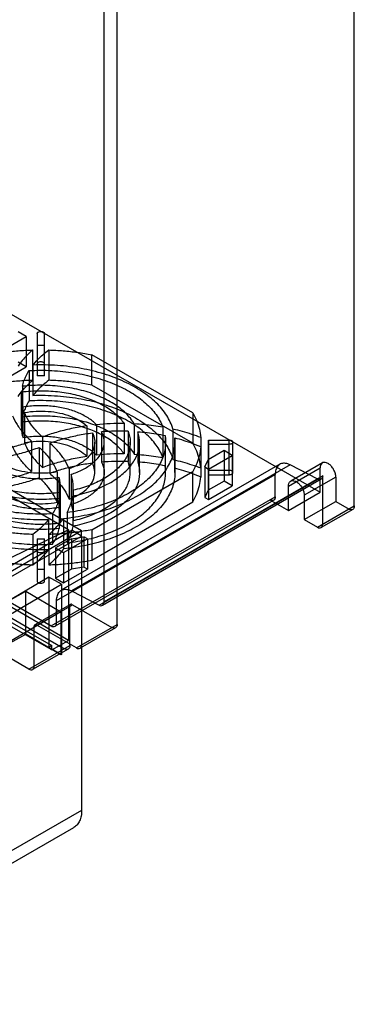
# Model space of a CAD drawing. Units: millimetres. Extents: x 60 to 337, y 43 to 512.
# Drawn here: x 247 to 337, y 43 to 308 of the extents above; entities that cross this region are included whole.
import ezdxf

# ---------------------------------------------------------------- set-up
doc = ezdxf.new("R2010")
doc.units = ezdxf.units.MM
doc.header["$LTSCALE"] = 36.045028
doc.layers.get('0').update_dxf_attribs({"linetype": 'CONTINUOUS'})

msp = doc.modelspace()

# ---------------------------------------------------------------- linework, layer by layer
at = {"color": 7, "linetype": 'Continuous'}
for p, q in [((337.12, 177.09), (337.12, 451.43)), ((269.95, 151.29), (269.95, 393.06)), ((273.48, 145.25), (273.48, 391.01)), ((154.33, 233.8), (263.94, 170.52)), ((260.43, 170.7), (157.68, 229.93)), ((243.78, 229.34), (327.93, 180.76)), ((244.77, 220.18), (249.04, 222.65)), ((249.04, 222.65), (246.86, 223.91)), ((249.04, 222.65), (249.04, 214.48)), ((251.97, 223.43), (251.97, 212.04)), ((253.97, 212.04), (253.97, 223.43)), ((250.78, 219.03), (250.78, 210.86)), ((255.09, 219.03), (255.09, 210.87)), ((293.74, 202.14), (266.66, 217.77)), ((266.66, 209.61), (266.66, 217.77)), ((244.77, 212.02), (249.04, 214.48)), ((249.04, 214.48), (246.86, 215.75)), ((250.87, 214.98), (250.87, 206.82)), ((249.82, 213.49), (249.82, 205.33)), ((248.05, 209.27), (248.05, 201.1)), ((293.74, 193.97), (266.66, 209.61)), ((247.75, 198.48), (247.75, 206.65)), ((247.81, 207.77), (247.81, 199.6)), ((248.14, 203.65), (248.14, 195.48)), ((248.6, 202.22), (248.6, 194.05)), ((293.74, 202.14), (293.74, 193.97)), ((260.43, 140.96), (157.68, 200.26)), ((265.33, 198.62), (265.33, 190.45)), ((267.91, 198.93), (267.91, 190.76)), ((275.35, 199.25), (275.35, 191.08)), ((278.07, 199.16), (278.07, 190.99)), ((152.35, 198.34), (255.98, 139.54)), ((255.98, 138.44), (152.35, 197.24)), ((266.81, 196.75), (266.81, 188.58)), ((269.28, 197.01), (269.28, 188.85)), ((276.42, 197.2), (276.42, 189.04)), ((279.02, 197.06), (279.02, 188.9)), ((285.73, 198.28), (285.73, 190.12)), ((286.33, 196.04), (286.33, 187.88)), ((288.46, 197.74), (288.46, 189.57)), ((250.52, 194.49), (250.52, 186.33)), ((253.41, 195.63), (253.41, 187.47)), ((255.42, 193.98), (255.42, 185.82)), ((267.47, 186.07), (267.47, 194.24)), ((269.97, 186.07), (269.97, 194.24)), ((276.97, 186.07), (276.97, 194.24)), ((279.47, 186.07), (279.47, 194.24)), ((286.47, 186.07), (286.47, 194.24)), ((288.91, 195.44), (288.91, 187.27)), ((288.97, 186.07), (288.97, 194.24)), ((295.92, 195.49), (295.92, 187.32)), ((297.96, 194.81), (303.53, 194.81)), ((297.96, 194.81), (297.96, 185.49)), ((303.53, 193.66), (297.96, 193.66)), ((297.97, 186.07), (297.97, 194.24)), ((303.53, 185.49), (303.53, 194.81)), ((304.53, 186.07), (304.53, 194.24)), ((252.54, 192.84), (252.54, 184.67)), ((295.92, 193), (295.92, 184.83)), ((302.19, 191.97), (297.92, 189.5)), ((297.98, 187.01), (304.38, 190.7)), ((304.38, 190.7), (302.19, 191.97)), ((302.19, 191.97), (302.19, 183.8)), ((304.38, 190.7), (304.38, 182.54)), ((317.15, 188.3), (258.46, 154.41)), ((319.93, 188.12), (261.24, 154.24)), ((297.02, 187.57), (297.92, 189.5)), ((297.92, 189.5), (297.92, 181.33)), ((327.3, 184.31), (319.93, 188.12)), ((328.55, 188.67), (320.06, 183.77)), ((178.02, 185.66), (259.34, 138.71)), ((181.56, 187.7), (255.8, 144.84)), ((257.22, 151.67), (315.91, 185.55)), ((257.34, 186.25), (257.34, 178.09)), ((260.59, 187.11), (260.59, 178.95)), ((261.13, 185.62), (261.13, 177.46)), ((266.66, 170.7), (293.74, 186.34)), ((293.74, 178.17), (293.74, 186.34)), ((297.02, 187.57), (297.98, 187.01)), ((297.02, 187.57), (297.02, 179.4)), ((303.53, 186.65), (297.96, 186.65)), ((297.96, 185.49), (303.53, 185.49)), ((297.98, 187.01), (297.98, 178.85)), ((315.91, 179.54), (315.91, 185.55)), ((319.44, 182.4), (327.93, 187.3)), ((327.93, 180.76), (327.93, 187.3)), ((257.81, 184.83), (257.81, 176.66)), ((268.61, 150.43), (327.3, 184.31)), ((328.22, 184.26), (269.53, 150.37)), ((328.64, 185.17), (269.95, 151.29)), ((302.19, 183.8), (297.92, 181.33)), ((304.38, 182.54), (302.19, 183.8)), ((332.17, 184.85), (323.69, 179.95)), ((328.64, 172.19), (328.64, 185.17)), ((332.17, 184.85), (332.17, 178.31)), ((249.79, 133.2), (168.48, 180.15)), ((258.14, 180.7), (258.14, 172.54)), ((258.2, 173.66), (258.2, 181.82)), ((261.68, 181.32), (261.68, 173.16)), ((261.69, 173.66), (261.69, 181.82)), ((297.92, 181.33), (297.02, 179.4)), ((297.98, 178.85), (304.38, 182.54)), ((319.44, 175.87), (319.44, 182.4)), ((319.44, 175.87), (327.93, 180.76)), ((255.8, 144.84), (315.91, 179.54)), ((315.49, 178.62), (256.8, 144.74)), ((257.9, 179.2), (257.9, 171.04)), ((261.53, 179.76), (261.53, 171.59)), ((266.66, 162.53), (293.74, 178.17)), ((297.02, 179.4), (297.98, 178.85)), ((314.49, 178.72), (319.44, 175.87)), ((323.69, 179.95), (323.69, 173.42)), ((323.69, 173.42), (332.17, 178.31)), ((332.17, 178.31), (335.71, 176.27)), ((256.13, 174.98), (256.13, 166.82)), ((260.01, 175.33), (260.01, 167.16)), ((327.22, 171.37), (337.12, 177.09)), ((336.71, 176.17), (328.22, 171.28)), ((255.08, 173.49), (255.08, 165.32)), ((259.07, 173.75), (259.07, 165.59)), ((323.69, 173.42), (327.22, 171.37)), ((196.53, 133.18), (261.26, 170.55)), ((199.24, 133.16), (263.94, 170.52)), ((260.43, 170.7), (242.34, 161.92)), ((250.86, 169.44), (250.86, 161.28)), ((255.17, 169.44), (255.17, 161.28)), ((260.43, 170.7), (260.43, 140.96)), ((263.94, 169.01), (261.26, 170.55)), ((263.94, 169.01), (263.94, 170.52)), ((266.66, 170.7), (266.66, 162.54)), ((199.21, 131.63), (263.94, 169.01)), ((251.97, 168.26), (251.97, 156.88)), ((253.97, 156.88), (253.97, 168.26)), ((261.18, 168.29), (256.91, 165.82)), ((259.09, 164.56), (265.48, 168.25)), ((261.18, 168.29), (264.52, 168.81)), ((261.18, 168.29), (261.18, 160.12)), ((263.94, 169.01), (263.94, 95.24)), ((265.48, 168.25), (264.52, 168.81)), ((264.52, 168.81), (264.52, 160.64)), ((265.48, 168.25), (265.48, 160.08)), ((256.91, 165.82), (259.09, 164.56)), ((256.91, 165.82), (256.91, 157.66)), ((259.09, 164.56), (259.09, 156.4)), ((261.18, 160.12), (256.91, 157.66)), ((259.09, 156.4), (265.48, 160.08)), ((264.52, 160.64), (261.18, 160.12)), ((265.48, 160.08), (264.52, 160.64)), ((255.17, 157.92), (234.19, 145.6)), ((258.52, 156.02), (255.17, 157.92)), ((255.17, 157.92), (255.17, 139.08)), ((256.91, 157.66), (259.09, 156.4)), ((227.4, 141.95), (248.94, 154.17)), ((237.34, 143.58), (258.52, 156.02)), ((248.94, 154.17), (258.34, 148.64)), ((248.94, 142.6), (248.94, 154.17)), ((258.52, 156.02), (258.52, 137.18)), ((261.24, 154.24), (268.61, 150.43)), ((257.22, 145.65), (257.22, 151.67)), ((258.34, 148.64), (237.34, 136.31)), ((251.21, 144.63), (261.46, 150.55)), ((260.96, 150.6), (251.41, 145.09)), ((258.34, 148.64), (258.34, 137.07)), ((260.75, 139.53), (260.75, 150.15)), ((261.46, 150.55), (272.07, 144.43)), ((251.21, 134.02), (251.21, 144.63)), ((262.52, 138.92), (251.91, 145.04)), ((262.52, 138.92), (273.48, 145.25)), ((273.07, 144.33), (263.52, 138.82)), ((230.91, 132.72), (248.94, 142.6)), ((258.34, 137.07), (248.94, 142.6)), ((255.98, 138.44), (260.43, 140.96)), ((249.79, 133.2), (260.75, 139.53)), ((260.34, 138.62), (250.79, 133.1)), ((255.98, 139.54), (255.17, 139.08)), ((255.17, 139.08), (258.52, 137.18)), ((255.98, 138.44), (255.98, 139.54)), ((258.52, 137.18), (258.34, 137.07)), ((263.94, 95.24), (181.56, 47.68)), ((179.49, 43.1), (261.86, 90.66))]:
    msp.add_line(p, q, dxfattribs=at)
for centre, radius, start, end in [((252.97, 142.47), 77.75, 89.2621, 90.736), ((252.97, 134.49), 77.56, 89.2603, 90.7378), ((274.46, 133.16), 66.09, 89.2322, 95.6944), ((274.48, 136.8), 60.44, 88.1594, 94.9317), ((282.97, 194.24), 15, 357.7951, 2.2057), ((274.47, 124.79), 66.3, 89.2425, 95.6841), ((274.47, 128.76), 60.31, 88.1522, 94.9389), ((282.97, 186.07), 15, 357.7951, 2.2057), ((252.98, 246), 77.75, 269.2621, 270.736), ((252.98, 237.65), 77.56, 269.2603, 270.7378)]:
    msp.add_arc(centre, radius, start, end, dxfattribs=at)
for points, knots in [([(251.97, 223.43), (251.97, 223.48), (252, 223.59), (252.11, 223.73), (252.21, 223.8), (252.27, 223.83)], [0, 0, 0, 0, 0.292739, 0.620135, 1, 1, 1, 1]), ([(252.27, 223.83), (252.39, 223.9), (252.68, 224), (253.13, 224.02), (253.54, 223.92), (253.87, 223.73), (253.97, 223.52), (253.97, 223.43)], [0, 0, 0, 0, 0.21477, 0.449112, 0.671378, 0.855653, 1, 1, 1, 1]), ([(239.29, 217.77), (240.54, 218.01), (243.06, 218.43), (246.9, 218.85), (249.48, 218.99), (250.78, 219.03)], [0, 0, 0, 0, 0.329249, 0.663185, 1, 1, 1, 1]), ([(250.78, 219.03), (250.27, 218.59), (249.3, 217.69), (247.99, 216.25), (247.23, 215.23), (246.88, 214.72)], [0, 0, 0, 0, 0.347379, 0.680437, 1, 1, 1, 1]), ([(250.87, 214.98), (251.25, 215.47), (252.09, 216.44), (253.51, 217.79), (254.55, 218.62), (255.09, 219.03)], [0, 0, 0, 0, 0.318487, 0.651636, 1, 1, 1, 1]), ([(255.09, 219.03), (256.4, 218.99), (259, 218.85), (262.86, 218.43), (265.4, 218.01), (266.66, 217.77)], [0, 0, 0, 0, 0.336817, 0.670761, 1, 1, 1, 1]), ([(288.46, 197.74), (288.08, 199.03), (286.85, 201.62), (283.95, 205.05), (280.05, 208.11), (275.29, 210.69), (269.81, 212.74), (263.79, 214.18), (257.41, 214.98), (253.06, 215.06), (250.87, 214.98)], [0, 0, 0, 0, 0.091977, 0.192907, 0.304857, 0.428103, 0.561565, 0.703213, 0.850378, 1, 1, 1, 1]), ([(252.27, 215.67), (252.21, 215.64), (252.11, 215.56), (252, 215.42), (251.97, 215.31), (251.97, 215.26)], [0, 0, 0, 0, 0.379865, 0.707261, 1, 1, 1, 1]), ([(253.97, 215.26), (253.97, 215.36), (253.87, 215.57), (253.54, 215.76), (253.13, 215.85), (252.68, 215.83), (252.39, 215.74), (252.27, 215.67)], [0, 0, 0, 0, 0.14439, 0.328707, 0.550985, 0.785292, 1, 1, 1, 1]), ([(248.05, 209.27), (248.16, 209.75), (248.44, 210.72), (249.04, 212.14), (249.54, 213.04), (249.82, 213.49)], [0, 0, 0, 0, 0.323971, 0.656492, 1, 1, 1, 1]), ([(249.82, 213.49), (251.85, 213.6), (255.89, 213.61), (261.85, 213), (267.51, 211.78), (272.71, 209.99), (277.28, 207.7), (281.07, 204.96), (283.98, 201.85), (285.29, 199.48), (285.73, 198.28)], [0, 0, 0, 0, 0.147758, 0.293745, 0.434912, 0.568548, 0.692506, 0.805496, 0.907461, 1, 1, 1, 1]), ([(250.78, 210.86), (249.48, 210.83), (246.9, 210.68), (243.06, 210.26), (240.54, 209.85), (239.29, 209.61)], [0, 0, 0, 0, 0.336815, 0.670751, 1, 1, 1, 1]), ([(246.88, 206.56), (247.23, 207.07), (247.99, 208.08), (249.3, 209.52), (250.27, 210.42), (250.78, 210.86)], [0, 0, 0, 0, 0.319563, 0.652621, 1, 1, 1, 1]), ([(278.07, 199.16), (277.45, 200.2), (275.8, 202.22), (272.54, 204.71), (268.51, 206.76), (263.86, 208.3), (258.78, 209.27), (253.45, 209.64), (249.84, 209.46), (248.05, 209.27)], [0, 0, 0, 0, 0.109768, 0.232674, 0.369026, 0.5172, 0.6743, 0.83662, 1, 1, 1, 1]), ([(255.09, 210.87), (254.55, 210.46), (253.51, 209.62), (252.09, 208.27), (251.25, 207.31), (250.87, 206.82)], [0, 0, 0, 0, 0.348364, 0.681513, 1, 1, 1, 1]), ([(266.66, 209.61), (265.4, 209.85), (262.86, 210.27), (259, 210.69), (256.4, 210.83), (255.09, 210.87)], [0, 0, 0, 0, 0.329239, 0.663183, 1, 1, 1, 1]), ([(248.14, 203.65), (248.02, 204.1), (247.84, 205.01), (247.73, 206.39), (247.76, 207.31), (247.81, 207.77)], [0, 0, 0, 0, 0.335935, 0.668259, 1, 1, 1, 1]), ([(247.81, 207.77), (249.41, 207.97), (252.64, 208.18), (257.45, 207.94), (262.06, 207.16), (266.31, 205.87), (270.05, 204.11), (273.12, 201.94), (274.73, 200.17), (275.35, 199.25)], [0, 0, 0, 0, 0.161292, 0.322244, 0.478777, 0.627189, 0.764487, 0.888804, 1, 1, 1, 1]), ([(250.87, 206.82), (253.06, 206.89), (257.41, 206.81), (263.79, 206.01), (269.81, 204.57), (275.29, 202.52), (280.05, 199.94), (283.95, 196.89), (286.85, 193.45), (288.08, 190.86), (288.46, 189.57)], [0, 0, 0, 0, 0.149626, 0.296795, 0.438444, 0.571907, 0.695151, 0.807098, 0.908026, 1, 1, 1, 1]), ([(249.82, 205.33), (249.54, 204.88), (249.04, 203.97), (248.44, 202.56), (248.16, 201.59), (248.05, 201.1)], [0, 0, 0, 0, 0.343508, 0.676029, 1, 1, 1, 1]), ([(267.91, 198.93), (267.25, 199.62), (265.64, 200.9), (262.77, 202.36), (259.42, 203.41), (255.75, 204), (251.94, 204.12), (249.4, 203.86), (248.14, 203.65)], [0, 0, 0, 0, 0.13644, 0.289772, 0.457615, 0.635658, 0.818449, 1, 1, 1, 1]), ([(285.73, 190.12), (285.29, 191.31), (283.98, 193.68), (281.07, 196.8), (277.28, 199.54), (272.71, 201.83), (267.51, 203.61), (261.85, 204.83), (255.89, 205.44), (251.85, 205.44), (249.82, 205.33)], [0, 0, 0, 0, 0.092542, 0.19451, 0.307502, 0.431461, 0.565097, 0.706262, 0.852246, 1, 1, 1, 1]), ([(245.36, 201.36), (245.71, 200.53), (246.6, 198.88), (248.35, 196.57), (249.76, 195.17), (250.52, 194.49)], [0, 0, 0, 0, 0.31332, 0.64563, 1, 1, 1, 1]), ([(248.05, 201.1), (249.84, 201.3), (253.45, 201.47), (258.78, 201.11), (263.86, 200.13), (268.51, 198.59), (272.54, 196.54), (275.8, 194.05), (277.45, 192.04), (278.07, 190.99)], [0, 0, 0, 0, 0.16338, 0.3257, 0.4828, 0.630974, 0.767326, 0.890232, 1, 1, 1, 1]), ([(248.6, 202.22), (249.64, 202.41), (251.76, 202.65), (254.93, 202.6), (258, 202.16), (260.84, 201.35), (263.32, 200.2), (264.73, 199.18), (265.33, 198.62)], [0, 0, 0, 0, 0.17932, 0.360478, 0.537824, 0.706122, 0.861076, 1, 1, 1, 1]), ([(253.41, 195.63), (252.68, 196.28), (251.35, 197.62), (249.72, 199.83), (248.92, 201.42), (248.6, 202.22)], [0, 0, 0, 0, 0.355253, 0.687395, 1, 1, 1, 1]), ([(293.74, 202.14), (294.15, 201.44), (294.86, 200.01), (295.6, 197.77), (295.85, 196.25), (295.92, 195.49)], [0, 0, 0, 0, 0.344288, 0.676141, 1, 1, 1, 1]), ([(247.81, 199.6), (247.76, 199.14), (247.73, 198.22), (247.84, 196.84), (248.02, 195.93), (248.14, 195.48)], [0, 0, 0, 0, 0.331741, 0.664065, 1, 1, 1, 1]), ([(275.35, 191.08), (274.73, 192.01), (273.12, 193.78), (270.05, 195.94), (266.31, 197.7), (262.06, 199), (257.45, 199.78), (252.64, 200.02), (249.41, 199.81), (247.81, 199.6)], [0, 0, 0, 0, 0.111196, 0.235513, 0.372811, 0.521223, 0.677756, 0.838708, 1, 1, 1, 1]), ([(265.33, 198.62), (263.93, 198.42), (261.2, 197.94), (257.21, 196.95), (254.65, 196.1), (253.41, 195.63)], [0, 0, 0, 0, 0.343147, 0.677316, 1, 1, 1, 1]), ([(285.73, 198.28), (284.9, 198.43), (283.21, 198.69), (280.65, 198.98), (278.93, 199.11), (278.07, 199.16)], [0, 0, 0, 0, 0.330229, 0.663897, 1, 1, 1, 1]), ([(248.14, 195.48), (249.4, 195.7), (251.94, 195.95), (255.75, 195.84), (259.42, 195.24), (262.77, 194.19), (265.64, 192.74), (267.25, 191.46), (267.91, 190.76)], [0, 0, 0, 0, 0.181541, 0.364326, 0.542367, 0.710213, 0.863552, 1, 1, 1, 1]), ([(255.42, 193.98), (256.61, 194.42), (259.05, 195.22), (262.86, 196.14), (265.48, 196.57), (266.81, 196.75)], [0, 0, 0, 0, 0.322461, 0.656717, 1, 1, 1, 1]), ([(286.33, 196.04), (286.52, 194.89), (286.53, 192.46), (285.37, 188.91), (283.15, 185.59), (279.95, 182.59), (275.9, 179.99), (271.12, 177.85), (265.76, 176.24), (261.97, 175.57), (260.01, 175.33)], [0, 0, 0, 0, 0.095084, 0.193002, 0.299023, 0.416401, 0.546289, 0.688159, 0.840264, 1, 1, 1, 1]), ([(266.81, 196.75), (267.11, 196.19), (267.54, 194.98), (267.45, 193.03), (266.61, 191.19), (265.11, 189.54), (263.06, 188.13), (261.46, 187.42), (260.59, 187.11)], [0, 0, 0, 0, 0.145821, 0.286283, 0.434603, 0.600781, 0.789337, 1, 1, 1, 1]), ([(261.13, 185.62), (262.21, 185.96), (264.21, 186.76), (266.8, 188.39), (268.73, 190.32), (269.87, 192.52), (270.1, 194.86), (269.63, 196.33), (269.28, 197.01)], [0, 0, 0, 0, 0.212128, 0.40249, 0.569984, 0.718346, 0.857163, 1, 1, 1, 1]), ([(261.53, 179.76), (263.19, 180.08), (266.37, 180.91), (270.72, 182.73), (274.35, 185.02), (277.14, 187.7), (278.96, 190.71), (279.67, 193.93), (279.34, 196.07), (279.02, 197.06)], [0, 0, 0, 0, 0.184387, 0.355273, 0.51006, 0.64811, 0.771546, 0.885966, 1, 1, 1, 1]), ([(276.42, 197.2), (276.75, 196.32), (277.15, 194.43), (276.68, 191.51), (275.21, 188.78), (272.86, 186.31), (269.73, 184.19), (265.94, 182.46), (263.15, 181.65), (261.68, 181.32)], [0, 0, 0, 0, 0.116256, 0.231454, 0.354474, 0.491492, 0.645215, 0.815467, 1, 1, 1, 1]), ([(279.02, 197.06), (279.85, 197), (281.49, 196.84), (283.93, 196.5), (285.53, 196.21), (286.33, 196.04)], [0, 0, 0, 0, 0.336938, 0.670642, 1, 1, 1, 1]), ([(295.92, 195.49), (295.13, 195.79), (293.52, 196.37), (291.03, 197.12), (289.32, 197.54), (288.46, 197.74)], [0, 0, 0, 0, 0.325411, 0.659071, 1, 1, 1, 1]), ([(250.52, 194.49), (249.34, 194.05), (246.9, 193.25), (243.09, 192.33), (240.47, 191.9), (239.14, 191.73)], [0, 0, 0, 0, 0.322461, 0.656717, 1, 1, 1, 1]), ([(265.33, 190.45), (264.73, 191.01), (263.32, 192.03), (260.84, 193.18), (258, 193.99), (254.93, 194.43), (251.76, 194.48), (249.64, 194.24), (248.6, 194.05)], [0, 0, 0, 0, 0.138916, 0.293864, 0.462159, 0.639506, 0.820671, 1, 1, 1, 1]), ([(248.6, 194.05), (248.92, 193.25), (249.72, 191.67), (251.35, 189.45), (252.68, 188.11), (253.41, 187.47)], [0, 0, 0, 0, 0.312605, 0.644747, 1, 1, 1, 1]), ([(260.59, 187.11), (260.24, 187.94), (259.35, 189.6), (257.6, 191.9), (256.19, 193.3), (255.42, 193.98)], [0, 0, 0, 0, 0.31332, 0.64563, 1, 1, 1, 1]), ([(259.07, 173.75), (261.19, 173.96), (265.34, 174.6), (271.25, 176.2), (276.56, 178.38), (281.11, 181.09), (284.76, 184.24), (287.39, 187.75), (288.88, 191.55), (289.04, 194.18), (288.91, 195.44)], [0, 0, 0, 0, 0.158699, 0.310529, 0.452755, 0.583423, 0.701708, 0.808362, 0.906165, 1, 1, 1, 1]), ([(288.91, 195.44), (289.73, 195.22), (291.34, 194.76), (293.68, 193.95), (295.19, 193.33), (295.92, 193)], [0, 0, 0, 0, 0.342475, 0.676156, 1, 1, 1, 1]), ([(295.92, 187.32), (295.85, 188.08), (295.6, 189.61), (294.86, 191.84), (294.15, 193.27), (293.74, 193.97)], [0, 0, 0, 0, 0.323859, 0.655712, 1, 1, 1, 1]), ([(303.53, 194.81), (303.69, 194.81), (303.97, 194.78), (304.33, 194.62), (304.56, 194.35), (304.51, 194.02), (304.34, 193.88), (304.24, 193.83)], [0, 0, 0, 0, 0.261161, 0.48411, 0.656348, 0.809207, 1, 1, 1, 1]), ([(304.24, 193.83), (304.17, 193.79), (304.03, 193.73), (303.79, 193.67), (303.62, 193.66), (303.53, 193.66)], [0, 0, 0, 0, 0.308562, 0.646424, 1, 1, 1, 1]), ([(217.49, 190.74), (217.87, 189.44), (219.1, 186.85), (222, 183.42), (225.9, 180.37), (230.66, 177.78), (236.14, 175.74), (242.16, 174.29), (248.54, 173.49), (252.89, 173.41), (255.08, 173.49)], [0, 0, 0, 0, 0.091977, 0.192907, 0.304857, 0.428103, 0.561565, 0.703213, 0.850378, 1, 1, 1, 1]), ([(240.62, 189.85), (242.01, 190.05), (244.75, 190.53), (248.74, 191.52), (251.3, 192.37), (252.54, 192.84)], [0, 0, 0, 0, 0.343147, 0.677316, 1, 1, 1, 1]), ([(250.52, 186.33), (249.76, 187), (248.35, 188.41), (246.6, 190.71), (245.71, 192.36), (245.36, 193.2)], [0, 0, 0, 0, 0.35437, 0.68668, 1, 1, 1, 1]), ([(252.54, 192.84), (253.27, 192.19), (254.6, 190.85), (256.23, 188.64), (257.03, 187.05), (257.34, 186.25)], [0, 0, 0, 0, 0.355253, 0.687395, 1, 1, 1, 1]), ([(278.07, 190.99), (278.93, 190.95), (280.65, 190.82), (283.21, 190.53), (284.9, 190.27), (285.73, 190.12)], [0, 0, 0, 0, 0.336103, 0.669771, 1, 1, 1, 1]), ([(295.92, 193), (295.86, 192.24), (295.6, 190.71), (294.86, 188.47), (294.15, 187.04), (293.74, 186.34)], [0, 0, 0, 0, 0.323412, 0.654784, 1, 1, 1, 1]), ([(256.13, 174.98), (254.1, 174.87), (250.06, 174.86), (244.1, 175.48), (238.44, 176.69), (233.24, 178.48), (228.67, 180.77), (224.88, 183.51), (221.97, 186.62), (220.66, 189), (220.22, 190.19)], [0, 0, 0, 0, 0.147758, 0.293745, 0.434912, 0.568548, 0.692506, 0.805496, 0.907461, 1, 1, 1, 1]), ([(227.88, 189.31), (228.5, 188.27), (230.15, 186.25), (233.41, 183.76), (237.44, 181.71), (242.08, 180.17), (247.17, 179.2), (252.5, 178.83), (256.11, 179.01), (257.9, 179.2)], [0, 0, 0, 0, 0.109768, 0.232674, 0.369026, 0.5172, 0.6743, 0.83662, 1, 1, 1, 1]), ([(258.14, 180.7), (256.54, 180.5), (253.31, 180.29), (248.5, 180.53), (243.89, 181.31), (239.64, 182.61), (235.9, 184.37), (232.83, 186.53), (231.22, 188.3), (230.6, 189.22)], [0, 0, 0, 0, 0.161292, 0.322244, 0.478777, 0.627189, 0.764487, 0.888804, 1, 1, 1, 1]), ([(238.04, 189.54), (238.7, 188.85), (240.31, 187.57), (243.18, 186.11), (246.53, 185.06), (250.2, 184.47), (254.01, 184.36), (256.55, 184.61), (257.81, 184.83)], [0, 0, 0, 0, 0.13644, 0.289772, 0.457615, 0.635658, 0.818449, 1, 1, 1, 1]), ([(257.34, 186.25), (256.31, 186.06), (254.19, 185.83), (251.02, 185.87), (247.95, 186.31), (245.11, 187.12), (242.63, 188.27), (241.22, 189.29), (240.62, 189.85)], [0, 0, 0, 0, 0.17932, 0.360478, 0.537824, 0.706122, 0.861076, 1, 1, 1, 1]), ([(253.41, 187.47), (254.65, 187.94), (257.21, 188.78), (261.2, 189.78), (263.93, 190.26), (265.33, 190.45)], [0, 0, 0, 0, 0.322684, 0.656853, 1, 1, 1, 1]), ([(266.81, 188.58), (265.48, 188.41), (262.86, 187.97), (259.05, 187.06), (256.61, 186.26), (255.42, 185.82)], [0, 0, 0, 0, 0.343283, 0.677539, 1, 1, 1, 1]), ([(260.59, 178.95), (261.46, 179.26), (263.06, 179.96), (265.11, 181.37), (266.61, 183.02), (267.45, 184.87), (267.54, 186.81), (267.11, 188.02), (266.81, 188.58)], [0, 0, 0, 0, 0.210652, 0.399204, 0.565382, 0.713704, 0.854172, 1, 1, 1, 1]), ([(269.28, 188.85), (269.63, 188.17), (270.1, 186.7), (269.87, 184.35), (268.73, 182.16), (266.8, 180.22), (264.21, 178.6), (262.21, 177.8), (261.13, 177.46)], [0, 0, 0, 0, 0.14283, 0.281641, 0.43, 0.597494, 0.78786, 1, 1, 1, 1]), ([(279.02, 188.9), (279.34, 187.9), (279.67, 185.77), (278.96, 182.54), (277.14, 179.54), (274.35, 176.85), (270.72, 174.57), (266.37, 172.75), (263.19, 171.92), (261.53, 171.59)], [0, 0, 0, 0, 0.114034, 0.228454, 0.35189, 0.48994, 0.644727, 0.815613, 1, 1, 1, 1]), ([(261.68, 173.16), (263.15, 173.49), (265.94, 174.3), (269.73, 176.02), (272.86, 178.15), (275.21, 180.61), (276.68, 183.35), (277.15, 186.26), (276.75, 188.15), (276.42, 189.04)], [0, 0, 0, 0, 0.184533, 0.354785, 0.508508, 0.645526, 0.768546, 0.883744, 1, 1, 1, 1]), ([(286.33, 187.88), (285.53, 188.04), (283.93, 188.34), (281.49, 188.68), (279.85, 188.84), (279.02, 188.9)], [0, 0, 0, 0, 0.329358, 0.663062, 1, 1, 1, 1]), ([(288.46, 189.57), (289.32, 189.38), (291.03, 188.95), (293.52, 188.2), (295.13, 187.63), (295.92, 187.32)], [0, 0, 0, 0, 0.340929, 0.674589, 1, 1, 1, 1]), ([(319.93, 188.12), (319.53, 188.33), (318.75, 188.62), (317.54, 188.58), (316.57, 187.95), (316.01, 186.86), (315.91, 186.01), (315.91, 185.55)], [0, 0, 0, 0, 0.22105, 0.407434, 0.581155, 0.772306, 1, 1, 1, 1]), ([(332.17, 184.85), (332.17, 185.15), (332.07, 185.8), (331.7, 186.73), (331.15, 187.58), (330.48, 188.27), (329.76, 188.72), (329.03, 188.87), (328.38, 188.64), (327.99, 188.04), (327.93, 187.56), (327.93, 187.3)], [0, 0, 0, 0, 0.12288, 0.258, 0.394373, 0.524116, 0.637201, 0.730341, 0.810575, 0.896244, 1, 1, 1, 1]), ([(239.14, 183.56), (240.47, 183.73), (243.09, 184.17), (246.9, 185.09), (249.34, 185.88), (250.52, 186.33)], [0, 0, 0, 0, 0.343283, 0.677539, 1, 1, 1, 1]), ([(255.42, 185.82), (256.19, 185.14), (257.6, 183.74), (259.35, 181.43), (260.24, 179.78), (260.59, 178.95)], [0, 0, 0, 0, 0.35437, 0.68668, 1, 1, 1, 1]), ([(288.91, 187.27), (289.04, 186.01), (288.88, 183.38), (287.39, 179.59), (284.76, 176.07), (281.11, 172.92), (276.56, 170.22), (271.25, 168.03), (265.34, 166.43), (261.19, 165.8), (259.07, 165.59)], [0, 0, 0, 0, 0.093838, 0.191644, 0.298299, 0.416586, 0.547255, 0.689479, 0.841306, 1, 1, 1, 1]), ([(260.01, 167.16), (261.97, 167.4), (265.76, 168.08), (271.12, 169.69), (275.9, 171.82), (279.95, 174.43), (283.15, 177.42), (285.37, 180.74), (286.53, 184.3), (286.52, 186.72), (286.33, 187.88)], [0, 0, 0, 0, 0.159741, 0.311849, 0.45372, 0.583608, 0.700984, 0.807003, 0.904919, 1, 1, 1, 1]), ([(261.68, 181.32), (261.7, 181.8), (261.69, 182.77), (261.5, 184.21), (261.27, 185.16), (261.13, 185.62)], [0, 0, 0, 0, 0.330633, 0.663073, 1, 1, 1, 1]), ([(295.92, 184.83), (295.19, 185.16), (293.68, 185.78), (291.34, 186.59), (289.73, 187.06), (288.91, 187.27)], [0, 0, 0, 0, 0.323844, 0.657525, 1, 1, 1, 1]), ([(304.24, 185.66), (304.34, 185.72), (304.51, 185.85), (304.56, 186.19), (304.33, 186.45), (303.97, 186.61), (303.69, 186.65), (303.53, 186.65)], [0, 0, 0, 0, 0.190838, 0.343715, 0.515972, 0.738907, 1, 1, 1, 1]), ([(303.53, 185.49), (303.62, 185.49), (303.79, 185.51), (304.03, 185.56), (304.17, 185.63), (304.24, 185.66)], [0, 0, 0, 0, 0.353576, 0.691438, 1, 1, 1, 1]), ([(252.54, 184.67), (251.3, 184.21), (248.74, 183.36), (244.75, 182.37), (242.01, 181.88), (240.62, 181.69)], [0, 0, 0, 0, 0.322684, 0.656853, 1, 1, 1, 1]), ([(257.34, 178.09), (257.03, 178.89), (256.23, 180.47), (254.6, 182.69), (253.27, 184.03), (252.54, 184.67)], [0, 0, 0, 0, 0.312605, 0.644747, 1, 1, 1, 1]), ([(257.81, 184.83), (257.92, 184.38), (258.11, 183.47), (258.22, 182.08), (258.19, 181.16), (258.14, 180.7)], [0, 0, 0, 0, 0.335935, 0.668259, 1, 1, 1, 1]), ([(293.74, 178.17), (294.15, 178.87), (294.86, 180.31), (295.6, 182.55), (295.86, 184.07), (295.92, 184.83)], [0, 0, 0, 0, 0.345216, 0.676588, 1, 1, 1, 1]), ([(319.44, 182.4), (319.44, 182.66), (319.5, 183.14), (319.89, 183.73), (320.53, 183.97), (321.25, 183.82), (321.98, 183.38), (322.66, 182.7), (323.21, 181.84), (323.58, 180.91), (323.69, 180.26), (323.69, 179.95)], [0, 0, 0, 0, 0.103304, 0.188221, 0.267734, 0.360433, 0.473055, 0.602504, 0.739886, 0.876489, 1, 1, 1, 1]), ([(328.64, 185.17), (328.64, 184.98), (328.59, 184.64), (328.28, 184.23), (327.78, 184.12), (327.46, 184.23), (327.3, 184.31)], [0, 0, 0, 0, 0.280185, 0.506163, 0.728116, 1, 1, 1, 1]), ([(255.08, 165.32), (252.89, 165.25), (248.54, 165.33), (242.16, 166.13), (236.14, 167.57), (230.66, 169.62), (225.9, 172.2), (222, 175.25), (219.1, 178.69), (217.87, 181.28), (217.49, 182.57)], [0, 0, 0, 0, 0.149626, 0.296795, 0.438444, 0.571907, 0.695151, 0.807098, 0.908026, 1, 1, 1, 1]), ([(220.22, 182.02), (220.66, 180.83), (221.97, 178.46), (224.88, 175.35), (228.67, 172.61), (233.24, 170.31), (238.44, 168.53), (244.1, 167.31), (250.06, 166.7), (254.1, 166.71), (256.13, 166.82)], [0, 0, 0, 0, 0.092542, 0.19451, 0.307502, 0.431461, 0.565097, 0.706262, 0.852246, 1, 1, 1, 1]), ([(257.9, 171.04), (256.11, 170.84), (252.5, 170.67), (247.17, 171.04), (242.08, 172.01), (237.44, 173.55), (233.41, 175.6), (230.15, 178.09), (228.5, 180.1), (227.88, 181.15)], [0, 0, 0, 0, 0.16338, 0.3257, 0.4828, 0.630974, 0.767326, 0.890232, 1, 1, 1, 1]), ([(230.6, 181.06), (231.22, 180.13), (232.83, 178.36), (235.9, 176.2), (239.64, 174.44), (243.89, 173.15), (248.5, 172.36), (253.31, 172.12), (256.54, 172.34), (258.14, 172.54)], [0, 0, 0, 0, 0.111196, 0.235513, 0.372811, 0.521223, 0.677756, 0.838708, 1, 1, 1, 1]), ([(257.81, 176.66), (256.55, 176.45), (254.01, 176.19), (250.2, 176.3), (246.53, 176.9), (243.18, 177.95), (240.31, 179.4), (238.7, 180.68), (238.04, 181.38)], [0, 0, 0, 0, 0.181541, 0.364326, 0.542367, 0.710213, 0.863552, 1, 1, 1, 1]), ([(240.62, 181.69), (241.22, 181.13), (242.63, 180.11), (245.11, 178.96), (247.95, 178.15), (251.02, 177.71), (254.19, 177.66), (256.31, 177.9), (257.34, 178.09)], [0, 0, 0, 0, 0.138916, 0.293864, 0.462159, 0.639506, 0.820671, 1, 1, 1, 1]), ([(257.9, 179.2), (257.79, 178.72), (257.51, 177.75), (256.91, 176.34), (256.41, 175.43), (256.13, 174.98)], [0, 0, 0, 0, 0.323971, 0.656492, 1, 1, 1, 1]), ([(260.01, 175.33), (260.26, 175.8), (260.71, 176.76), (261.22, 178.24), (261.45, 179.25), (261.53, 179.76)], [0, 0, 0, 0, 0.341655, 0.67418, 1, 1, 1, 1]), ([(261.13, 177.46), (261.27, 176.99), (261.5, 176.04), (261.69, 174.6), (261.7, 173.64), (261.68, 173.16)], [0, 0, 0, 0, 0.336927, 0.669367, 1, 1, 1, 1]), ([(315.91, 179.54), (315.91, 179.35), (315.86, 178.99), (315.52, 178.57), (314.99, 178.49), (314.66, 178.63), (314.49, 178.72)], [0, 0, 0, 0, 0.277327, 0.500002, 0.722676, 1, 1, 1, 1]), ([(258.14, 172.54), (258.19, 173), (258.22, 173.92), (258.11, 175.3), (257.92, 176.21), (257.81, 176.66)], [0, 0, 0, 0, 0.331741, 0.664065, 1, 1, 1, 1]), ([(337.12, 177.09), (337.12, 176.9), (337.07, 176.54), (336.74, 176.12), (336.2, 176.04), (335.87, 176.18), (335.71, 176.27)], [0, 0, 0, 0, 0.277327, 0.500002, 0.722676, 1, 1, 1, 1]), ([(255.08, 173.49), (254.7, 173), (253.86, 172.03), (252.44, 170.68), (251.4, 169.85), (250.86, 169.44)], [0, 0, 0, 0, 0.318487, 0.651636, 1, 1, 1, 1]), ([(255.17, 169.44), (255.68, 169.88), (256.65, 170.78), (257.96, 172.22), (258.72, 173.24), (259.07, 173.75)], [0, 0, 0, 0, 0.347379, 0.680437, 1, 1, 1, 1]), ([(327.22, 171.37), (327.39, 171.28), (327.72, 171.14), (328.25, 171.22), (328.59, 171.64), (328.64, 172), (328.64, 172.19)], [0, 0, 0, 0, 0.277324, 0.499998, 0.722673, 1, 1, 1, 1]), ([(250.86, 169.44), (249.55, 169.48), (246.95, 169.62), (243.09, 170.04), (240.55, 170.46), (239.29, 170.7)], [0, 0, 0, 0, 0.336817, 0.670761, 1, 1, 1, 1]), ([(266.66, 170.7), (265.41, 170.46), (262.88, 170.04), (259.04, 169.62), (256.46, 169.48), (255.17, 169.44)], [0, 0, 0, 0, 0.330188, 0.66366, 1, 1, 1, 1]), ([(256.13, 166.82), (256.41, 167.26), (256.91, 168.17), (257.51, 169.59), (257.79, 170.55), (257.9, 171.04)], [0, 0, 0, 0, 0.343508, 0.676029, 1, 1, 1, 1]), ([(261.53, 171.59), (261.45, 171.09), (261.22, 170.08), (260.71, 168.59), (260.26, 167.63), (260.01, 167.16)], [0, 0, 0, 0, 0.32582, 0.658345, 1, 1, 1, 1]), ([(250.86, 161.28), (251.4, 161.68), (252.44, 162.52), (253.86, 163.87), (254.7, 164.83), (255.08, 165.32)], [0, 0, 0, 0, 0.348364, 0.681513, 1, 1, 1, 1]), ([(253.68, 164.64), (253.56, 164.57), (253.27, 164.47), (252.82, 164.46), (252.41, 164.55), (252.08, 164.74), (251.97, 164.95), (251.97, 165.05)], [0, 0, 0, 0, 0.21477, 0.449112, 0.671378, 0.855653, 1, 1, 1, 1]), ([(253.97, 165.05), (253.97, 165), (253.95, 164.89), (253.84, 164.74), (253.74, 164.67), (253.68, 164.64)], [0, 0, 0, 0, 0.292739, 0.620135, 1, 1, 1, 1]), ([(259.07, 165.59), (258.72, 165.07), (257.96, 164.06), (256.65, 162.62), (255.68, 161.72), (255.17, 161.28)], [0, 0, 0, 0, 0.319563, 0.652621, 1, 1, 1, 1]), ([(239.29, 162.54), (240.55, 162.29), (243.09, 161.87), (246.95, 161.46), (249.55, 161.31), (250.86, 161.28)], [0, 0, 0, 0, 0.329239, 0.663183, 1, 1, 1, 1]), ([(255.17, 161.28), (256.46, 161.32), (259.04, 161.46), (262.88, 161.88), (265.41, 162.29), (266.66, 162.53)], [0, 0, 0, 0, 0.33634, 0.669812, 1, 1, 1, 1]), ([(251.97, 156.88), (251.97, 156.79), (252.08, 156.57), (252.41, 156.39), (252.82, 156.29), (253.27, 156.31), (253.56, 156.4), (253.68, 156.47)], [0, 0, 0, 0, 0.14439, 0.328707, 0.550985, 0.785292, 1, 1, 1, 1]), ([(253.68, 156.47), (253.74, 156.51), (253.84, 156.58), (253.95, 156.72), (253.97, 156.83), (253.97, 156.88)], [0, 0, 0, 0, 0.379865, 0.707261, 1, 1, 1, 1]), ([(257.22, 151.67), (257.22, 152.12), (257.32, 152.97), (257.88, 154.06), (258.86, 154.69), (260.06, 154.73), (260.84, 154.44), (261.24, 154.24)], [0, 0, 0, 0, 0.227718, 0.418876, 0.592596, 0.778973, 1, 1, 1, 1]), ([(268.61, 150.43), (268.77, 150.35), (269.09, 150.23), (269.59, 150.34), (269.9, 150.76), (269.95, 151.1), (269.95, 151.29)], [0, 0, 0, 0, 0.271884, 0.493837, 0.719815, 1, 1, 1, 1]), ([(261.46, 150.55), (261.38, 150.6), (261.21, 150.67), (260.95, 150.63), (260.78, 150.42), (260.75, 150.24), (260.75, 150.15)], [0, 0, 0, 0, 0.277324, 0.499998, 0.722673, 1, 1, 1, 1]), ([(255.8, 144.84), (255.97, 144.74), (256.3, 144.61), (256.83, 144.69), (257.17, 145.11), (257.22, 145.46), (257.22, 145.65)], [0, 0, 0, 0, 0.277324, 0.499998, 0.722673, 1, 1, 1, 1]), ([(251.21, 144.63), (251.21, 144.73), (251.23, 144.91), (251.4, 145.12), (251.67, 145.16), (251.83, 145.09), (251.91, 145.04)], [0, 0, 0, 0, 0.277327, 0.500002, 0.722676, 1, 1, 1, 1]), ([(273.48, 145.25), (273.48, 145.05), (273.43, 144.7), (273.1, 144.28), (272.56, 144.2), (272.23, 144.33), (272.07, 144.43)], [0, 0, 0, 0, 0.277327, 0.500002, 0.722676, 1, 1, 1, 1]), ([(260.75, 139.53), (260.75, 139.34), (260.71, 138.98), (260.37, 138.56), (259.84, 138.48), (259.51, 138.62), (259.34, 138.71)], [0, 0, 0, 0, 0.277327, 0.500002, 0.722676, 1, 1, 1, 1]), ([(262.52, 138.92), (262.69, 138.82), (263.02, 138.69), (263.55, 138.77), (263.89, 139.19), (263.94, 139.54), (263.94, 139.74)], [0, 0, 0, 0, 0.277324, 0.499998, 0.722673, 1, 1, 1, 1]), ([(249.79, 133.2), (249.96, 133.11), (250.29, 132.97), (250.82, 133.05), (251.16, 133.47), (251.21, 133.83), (251.21, 134.02)], [0, 0, 0, 0, 0.277324, 0.499998, 0.722673, 1, 1, 1, 1]), ([(263.94, 95.24), (263.94, 94.73), (263.86, 93.77), (263.47, 92.44), (262.81, 91.37), (262.19, 90.85), (261.86, 90.66)], [0, 0, 0, 0, 0.289776, 0.54907, 0.782226, 1, 1, 1, 1])]:
    msp.add_open_spline(points, degree=3, knots=knots, dxfattribs=at)

doc.saveas('drawing.dxf')
